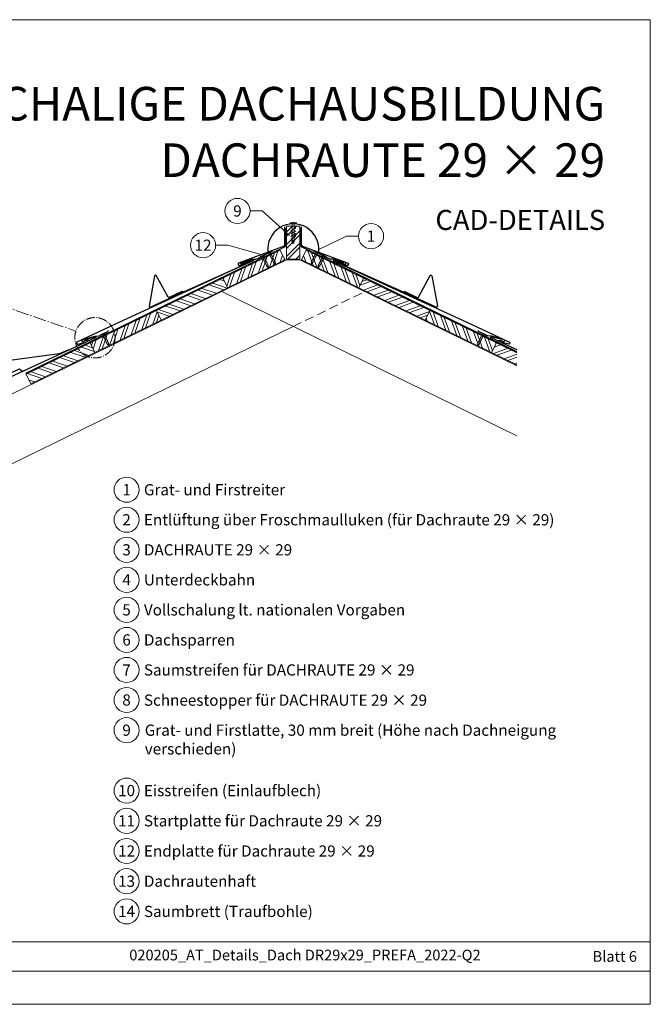
# Model space of a CAD drawing. Units: millimetres. Extents: x -19674 to 49424, y 0 to 4832.
# Drawn here: x 4804 to 6213, y 0 to 2196 of the extents above; entities that cross this region are included whole.
import ezdxf
from ezdxf.enums import TextEntityAlignment as Align

# ---------------------------------------------------------------- set-up
doc = ezdxf.new("R2010")
doc.units = ezdxf.units.MM
for name, pattern in [('ACDINTGL', [3, 2, -1]), ('AM_DIN_G_W050', [13.75, 9.75, -1.5, 1, -1.5]), ('Trennlage', [30, 12, -18])]:
    doc.linetypes.add(name, pattern=pattern)
for name, color, linetype, lineweight, true_color in [('01_PREFA-Dachprodukt', 7, 'Continuous', 25, 0xe1000f), ('01_PREFA-Hafte', 7, 'Continuous', 25, 0xff7f7f), ('02_Nägel', 7, 'Continuous', 15, 0xff7f7f), ('02_PREFA-Schneefang', 7, 'Continuous', 25, 0xff7f7f), ('04_Trennlage', 7, 'Continuous', 25, 0x505f69), ('04_Trennlage_Linie', 7, 'Continuous', 0, 0x505f69), ('06_Holz', 7, 'Continuous', 15, 0x8296a0), ('06_Holzschfraffur', 7, 'Continuous', 13, 0xdce6eb), ('08_Bemassung', 7, 'Continuous', 5, 0x505f69), ('10_Blattrahmen', 7, 'Continuous', 20, 0x000000), ('99_Text_1_DE', 7, 'Continuous', 25, 0xe1000f), ('99_Text_3_DE', 7, 'Continuous', 5, 0x505f69)]:
    doc.layers.add(name, color=color, linetype=linetype, lineweight=lineweight, true_color=true_color)
doc.layers.add('99_Text_2_DE', color=7, linetype='Continuous')
doc.styles.add('Arial', font='arial.ttf')
doc.styles.add('PREFA_Standard', font='arial.ttf', dxfattribs={"height": 20})
pattern_1 = [(110, (-3306.348, 1950), (-17.901144, -6.515484), []), (110, (-3302.552, 1958.139), (-17.901144, -6.515484), [])]

# ---------------------------------------------------------------- blocks, each defined once
blk = doc.blocks.new('A$C4A8B3BAE')
at = {"layer": '01_PREFA-Dachprodukt'}
for p, q in [((4, 10.6), (85.9, 47.8)), ((-31.3, -13.3), (-35.9, -15.4)), ((-28.8, -6.7), (-29.8, -4.6))]:
    blk.add_line(p, q, dxfattribs=at)
for points in [[(-48.2, 40.6), (-48.8, 41.9), (-48.8, 41.9), (-48.8, 41.9), (-48.8, 41.9), (-48.8, 41.9), (-48.8, 42), (-48.8, 42), (-48.8, 42), (-48.8, 42), (-48.8, 42), (-48.8, 42), (-48.8, 42), (-48.9, 42), (-48.9, 42), (-48.9, 42.1), (-48.9, 42.1), (-48.9, 42.1), (-48.9, 42.1), (-48.9, 42.1), (-48.9, 42.1), (-48.9, 42.1), (-48.9, 42.1), (-48.9, 42.1), (-48.9, 42.1), (-49, 42.2), (-49, 42.2), (-49, 42.2), (-49, 42.2), (-49, 42.2), (-49, 42.2), (-49, 42.2), (-49, 42.2), (-49, 42.2, 0.08982), (-49.3, 42.4), (-51.2, 43.1, -0.031891), (-51.3, 43.2), (-51.4, 43.2), (-51.4, 43.2), (-51.4, 43.2), (-51.4, 43.2), (-51.4, 43.2), (-51.4, 43.2), (-51.5, 43.3), (-51.5, 43.3), (-51.5, 43.3), (-51.5, 43.3), (-51.5, 43.3), (-51.5, 43.3), (-51.6, 43.3), (-51.6, 43.4), (-51.6, 43.4), (-51.6, 43.4), (-51.6, 43.4), (-51.6, 43.4), (-51.6, 43.4), (-51.7, 43.4), (-51.7, 43.5), (-51.7, 43.5), (-51.7, 43.5), (-51.7, 43.5), (-51.7, 43.5), (-51.7, 43.5), (-51.7, 43.6), (-51.7, 43.6), (-51.8, 43.6), (-51.8, 43.6), (-51.8, 43.6), (-51.8, 43.6), (-54.3, 49.1, -0.504798), (-52.7, 51.9), (174.6, 81.3, 0.074919), (178.9, 82.6), (196.2, 90.4)], [(-44.9, 33.3), (-45.5, 34.6), (-45.5, 34.6), (-45.5, 34.6), (-45.5, 34.7), (-45.5, 34.7), (-45.5, 34.7), (-45.5, 34.7), (-45.5, 34.7), (-45.5, 34.7), (-45.5, 34.7), (-45.5, 34.7), (-45.5, 34.7), (-45.5, 34.8), (-45.5, 34.8), (-45.6, 34.8), (-45.6, 34.8), (-45.6, 34.8), (-45.6, 34.8), (-45.6, 34.8), (-45.6, 34.8), (-45.6, 34.8), (-45.6, 34.8), (-45.6, 34.9), (-45.6, 34.9), (-45.6, 34.9), (-45.6, 34.9), (-45.7, 34.9), (-45.7, 34.9), (-45.7, 34.9), (-45.7, 34.9), (-45.7, 34.9), (-45.7, 34.9), (-45.7, 35, 0.08982), (-46, 35.1), (-47.9, 35.8, -0.031891), (-48, 35.9), (-48, 35.9), (-48.1, 35.9), (-48.1, 35.9), (-48.1, 35.9), (-48.1, 35.9), (-48.1, 36), (-48.1, 36), (-48.2, 36), (-48.2, 36), (-48.2, 36), (-48.2, 36), (-48.2, 36), (-48.2, 36.1), (-48.3, 36.1), (-48.3, 36.1), (-48.3, 36.1), (-48.3, 36.1), (-48.3, 36.1), (-48.3, 36.1), (-48.3, 36.2), (-48.4, 36.2), (-48.4, 36.2), (-48.4, 36.2), (-48.4, 36.2), (-48.4, 36.2), (-48.4, 36.3), (-48.4, 36.3), (-48.4, 36.3), (-48.4, 36.3), (-48.4, 36.3), (-48.4, 36.3), (-48.5, 36.4), (-49.7, 39.1)], [(-41.5, 26), (-42.1, 27.3), (-42.1, 27.3), (-42.2, 27.4), (-42.2, 27.4), (-42.2, 27.4), (-42.2, 27.4), (-42.2, 27.4), (-42.2, 27.4), (-42.2, 27.4), (-42.2, 27.4), (-42.2, 27.5), (-42.2, 27.5), (-42.2, 27.5), (-42.2, 27.5), (-42.2, 27.5), (-42.2, 27.5), (-42.2, 27.5), (-42.3, 27.5), (-42.3, 27.5), (-42.3, 27.5), (-42.3, 27.6), (-42.3, 27.6), (-42.3, 27.6), (-42.3, 27.6), (-42.3, 27.6), (-42.3, 27.6), (-42.3, 27.6), (-42.3, 27.6), (-42.4, 27.6), (-42.4, 27.6), (-42.4, 27.7), (-42.4, 27.7), (-42.4, 27.7, 0.08982), (-42.7, 27.9), (-44.6, 28.6, -0.031891), (-44.7, 28.6), (-44.7, 28.6), (-44.7, 28.6), (-44.8, 28.6), (-44.8, 28.7), (-44.8, 28.7), (-44.8, 28.7), (-44.8, 28.7), (-44.8, 28.7), (-44.9, 28.7), (-44.9, 28.7), (-44.9, 28.7), (-44.9, 28.8), (-44.9, 28.8), (-44.9, 28.8), (-45, 28.8), (-45, 28.8), (-45, 28.8), (-45, 28.9), (-45, 28.9), (-45, 28.9), (-45, 28.9), (-45, 28.9), (-45.1, 28.9), (-45.1, 29), (-45.1, 29), (-45.1, 29), (-45.1, 29), (-45.1, 29), (-45.1, 29), (-45.1, 29), (-45.1, 29.1), (-45.1, 29.1), (-46.4, 31.8)], [(-38.2, 18.8), (-38.8, 20.1), (-38.8, 20.1), (-38.8, 20.1), (-38.8, 20.1), (-38.8, 20.1), (-38.9, 20.1), (-38.9, 20.1), (-38.9, 20.1), (-38.9, 20.2), (-38.9, 20.2), (-38.9, 20.2), (-38.9, 20.2), (-38.9, 20.2), (-38.9, 20.2), (-38.9, 20.2), (-38.9, 20.2), (-38.9, 20.2), (-38.9, 20.2), (-38.9, 20.3), (-39, 20.3), (-39, 20.3), (-39, 20.3), (-39, 20.3), (-39, 20.3), (-39, 20.3), (-39, 20.3), (-39, 20.3), (-39, 20.4), (-39, 20.4), (-39, 20.4), (-39.1, 20.4), (-39.1, 20.4), (-39.1, 20.4, 0.08982), (-39.4, 20.6), (-41.3, 21.3, -0.031891), (-41.4, 21.3), (-41.4, 21.3), (-41.4, 21.4), (-41.4, 21.4), (-41.4, 21.4), (-41.5, 21.4), (-41.5, 21.4), (-41.5, 21.4), (-41.5, 21.4), (-41.5, 21.4), (-41.6, 21.5), (-41.6, 21.5), (-41.6, 21.5), (-41.6, 21.5), (-41.6, 21.5), (-41.6, 21.5), (-41.6, 21.5), (-41.7, 21.6), (-41.7, 21.6), (-41.7, 21.6), (-41.7, 21.6), (-41.7, 21.6), (-41.7, 21.6), (-41.7, 21.7), (-41.7, 21.7), (-41.8, 21.7), (-41.8, 21.7), (-41.8, 21.7), (-41.8, 21.7), (-41.8, 21.8), (-41.8, 21.8), (-41.8, 21.8), (-41.8, 21.8), (-43.1, 24.5)], [(-34.9, 11.5), (-35.5, 12.8), (-35.5, 12.8), (-35.5, 12.8), (-35.5, 12.8), (-35.5, 12.8), (-35.5, 12.8), (-35.5, 12.8), (-35.5, 12.9), (-35.6, 12.9), (-35.6, 12.9), (-35.6, 12.9), (-35.6, 12.9), (-35.6, 12.9), (-35.6, 12.9), (-35.6, 12.9), (-35.6, 12.9), (-35.6, 13), (-35.6, 13), (-35.6, 13), (-35.6, 13), (-35.6, 13), (-35.7, 13), (-35.7, 13), (-35.7, 13), (-35.7, 13), (-35.7, 13.1), (-35.7, 13.1), (-35.7, 13.1), (-35.7, 13.1), (-35.7, 13.1), (-35.7, 13.1), (-35.7, 13.1), (-35.8, 13.1, 0.08982), (-36.1, 13.3), (-37.9, 14, -0.031891), (-38.1, 14.1), (-38.1, 14.1), (-38.1, 14.1), (-38.1, 14.1), (-38.1, 14.1), (-38.1, 14.1), (-38.2, 14.1), (-38.2, 14.1), (-38.2, 14.1), (-38.2, 14.2), (-38.2, 14.2), (-38.3, 14.2), (-38.3, 14.2), (-38.3, 14.2), (-38.3, 14.2), (-38.3, 14.3), (-38.3, 14.3), (-38.3, 14.3), (-38.4, 14.3), (-38.4, 14.3), (-38.4, 14.3), (-38.4, 14.3), (-38.4, 14.4), (-38.4, 14.4), (-38.4, 14.4), (-38.4, 14.4), (-38.4, 14.4), (-38.5, 14.4), (-38.5, 14.5), (-38.5, 14.5), (-38.5, 14.5), (-38.5, 14.5), (-38.5, 14.5), (-39.7, 17.3)], [(-31.6, 4.2), (-32.2, 5.5), (-32.2, 5.5), (-32.2, 5.5), (-32.2, 5.5), (-32.2, 5.5), (-32.2, 5.6), (-32.2, 5.6), (-32.2, 5.6), (-32.2, 5.6), (-32.2, 5.6), (-32.2, 5.6), (-32.3, 5.6), (-32.3, 5.6), (-32.3, 5.6), (-32.3, 5.7), (-32.3, 5.7), (-32.3, 5.7), (-32.3, 5.7), (-32.3, 5.7), (-32.3, 5.7), (-32.3, 5.7), (-32.3, 5.7), (-32.3, 5.7), (-32.4, 5.8), (-32.4, 5.8), (-32.4, 5.8), (-32.4, 5.8), (-32.4, 5.8), (-32.4, 5.8), (-32.4, 5.8), (-32.4, 5.8), (-32.4, 5.8), (-32.4, 5.8, 0.08982), (-32.7, 6), (-34.6, 6.7, -0.031891), (-34.7, 6.8), (-34.8, 6.8), (-34.8, 6.8), (-34.8, 6.8), (-34.8, 6.8), (-34.8, 6.8), (-34.8, 6.8), (-34.9, 6.9), (-34.9, 6.9), (-34.9, 6.9), (-34.9, 6.9), (-34.9, 6.9), (-34.9, 6.9), (-35, 6.9), (-35, 7), (-35, 7), (-35, 7), (-35, 7), (-35, 7), (-35, 7), (-35.1, 7.1), (-35.1, 7.1), (-35.1, 7.1), (-35.1, 7.1), (-35.1, 7.1), (-35.1, 7.1), (-35.1, 7.1), (-35.1, 7.2), (-35.1, 7.2), (-35.2, 7.2), (-35.2, 7.2), (-35.2, 7.2), (-35.2, 7.2), (-36.4, 10)], [(-28.3, -3.1), (-28.9, -1.8), (-28.9, -1.8), (-28.9, -1.8), (-28.9, -1.7), (-28.9, -1.7), (-28.9, -1.7), (-28.9, -1.7), (-28.9, -1.7), (-28.9, -1.7), (-28.9, -1.7), (-28.9, -1.7), (-28.9, -1.7), (-28.9, -1.6), (-28.9, -1.6), (-29, -1.6), (-29, -1.6), (-29, -1.6), (-29, -1.6), (-29, -1.6), (-29, -1.6), (-29, -1.6), (-29, -1.5), (-29, -1.5), (-29, -1.5), (-29, -1.5), (-29, -1.5), (-29.1, -1.5), (-29.1, -1.5), (-29.1, -1.5), (-29.1, -1.5), (-29.1, -1.5), (-29.1, -1.4), (-29.1, -1.4, 0.08982), (-29.4, -1.3), (-31.3, -0.6, -0.031891), (-31.4, -0.5), (-31.4, -0.5), (-31.5, -0.5), (-31.5, -0.5), (-31.5, -0.5), (-31.5, -0.4), (-31.5, -0.4), (-31.5, -0.4), (-31.6, -0.4), (-31.6, -0.4), (-31.6, -0.4), (-31.6, -0.4), (-31.6, -0.4), (-31.6, -0.3), (-31.7, -0.3), (-31.7, -0.3), (-31.7, -0.3), (-31.7, -0.3), (-31.7, -0.3), (-31.7, -0.2), (-31.7, -0.2), (-31.8, -0.2), (-31.8, -0.2), (-31.8, -0.2), (-31.8, -0.2), (-31.8, -0.1), (-31.8, -0.1), (-31.8, -0.1), (-31.8, -0.1), (-31.8, -0.1), (-31.8, -0.1), (-31.9, -0.1), (-31.9, 0), (-33.1, 2.7)]]:
    blk.add_lwpolyline(points, format="xyb", dxfattribs=at)
for centre, radius, start, end in [((93.2, 51.1), 8, 204.4142, 294.4142), ((-3.3, 7.3), 8, 294.4142, 24.4142), ((-33.4, -8.8), 5, 294.5149, 24.5149)]:
    blk.add_arc(centre, radius, start, end, dxfattribs=at)
blk = doc.blocks.new('A$C4BAB4951')
for p, q in [((-23.7, 0), (-23.7, 0)), ((-23.4, 0.4), (-20.4, 1.3)), ((-20.3, 1.3), (-19.6, 1.4)), ((-3.7, 1.5), (-0.4, 1.5)), ((-0.4, 1.5), (0, 2)), ((-0.4, -1.5), (-0.4, 1.5)), ((0, -4.3), (0, 4.3)), ((0.7, -4.3), (0.7, 4.3)), ((-23.4, -0.4), (-20.4, -1.3)), ((-20.3, -1.3), (-19.6, -1.4)), ((-3.7, -1.5), (-0.4, -1.5)), ((-0.4, -1.5), (0, -2))]:
    blk.add_line(p, q)
at = {"extrusion": (0, 0, -1)}
for centre, radius, start, end in [((23.3, 0), 0.4, 360, 73.5064), ((20.3, 0.9), 0.4, 73.5064, 85.188), ((19.6, 1.9), 0.553, 244.5196, 270), ((18.6, -0.2), 1.8, 64.5196, 71.6711), ((19.1, 1.3), 0.17, 71.6711, 153.7368), ((18.9, 1.4), 0.0923, 267.8027, 333.7368), ((18.9, 1.9), 0.552, 244.5057, 269.6735), ((17.8, -0.2), 1.8, 64.5196, 71.6711), ((18.4, 1.3), 0.17, 71.6711, 153.7368), ((18.1, 1.4), 0.0923, 267.8027, 333.7368), ((18.1, 1.9), 0.551, 244.4964, 269.3324), ((17.1, -0.2), 1.8, 64.5196, 71.6711), ((17.6, 1.3), 0.17, 71.6711, 153.7368), ((17.4, 1.4), 0.0923, 267.8027, 333.7368), ((17.4, 1.9), 0.552, 244.5062, 269.673), ((16.4, -0.2), 1.8, 64.5196, 71.6711), ((16.9, 1.3), 0.17, 71.6711, 153.7368), ((16.7, 1.4), 0.0923, 267.8027, 333.7368), ((16.7, 1.9), 0.551, 244.4964, 269.3324), ((15.6, -0.2), 1.8, 64.5196, 71.6711), ((16.2, 1.3), 0.17, 71.6711, 153.7368), ((15.9, 1.4), 0.0923, 267.8027, 333.7368), ((15.9, 1.9), 0.552, 244.5057, 269.6735), ((14.9, -0.2), 1.8, 64.5196, 71.6711), ((15.4, 1.3), 0.17, 71.6711, 153.7368), ((15.2, 1.4), 0.0923, 267.8027, 333.7368), ((15.2, 1.9), 0.551, 244.4964, 269.3324), ((14.2, -0.2), 1.8, 64.5196, 71.6711), ((14.7, 1.3), 0.17, 71.6711, 153.7368), ((14.5, 1.4), 0.0923, 267.8027, 333.7368), ((14.5, 1.9), 0.552, 244.5057, 269.6735), ((13.4, -0.2), 1.8, 64.5196, 71.6711), ((14, 1.3), 0.17, 71.6711, 153.7368), ((13.7, 1.4), 0.0923, 267.8027, 333.7368), ((13.7, 1.9), 0.551, 244.4964, 269.3324), ((12.7, -0.2), 1.8, 64.5196, 71.6711), ((13.2, 1.3), 0.17, 71.6711, 153.7368), ((13, 1.4), 0.0923, 267.8027, 333.7368), ((13, 1.9), 0.552, 244.5057, 269.6735), ((12, -0.2), 1.8, 64.5196, 71.6711), ((12.5, 1.3), 0.17, 71.6711, 153.7368), ((12.3, 1.4), 0.0923, 267.8027, 333.7368), ((12.2, 1.9), 0.57, 244.7073, 270.3706), ((11.2, -0.2), 1.8, 64.5196, 71.6711), ((11.7, 1.3), 0.17, 71.6711, 153.7368), ((11.5, 1.4), 0.0923, 267.8027, 333.7368), ((11.5, 1.9), 0.551, 244.4964, 269.3324), ((10.5, -0.2), 1.8, 64.5196, 71.6711), ((11, 1.3), 0.17, 71.6711, 153.7368), ((10.8, 1.4), 0.0923, 267.8027, 333.7368), ((10.8, 1.9), 0.552, 244.5057, 269.6735), ((9.8, -0.2), 1.8, 64.5196, 71.6711), ((10.3, 1.3), 0.17, 71.6711, 153.7368), ((10, 1.4), 0.0923, 267.8027, 333.7368), ((10, 1.9), 0.551, 244.4964, 269.3324), ((9, -0.2), 1.8, 64.5196, 71.6711), ((9.5, 1.3), 0.17, 71.6711, 153.7368), ((9.3, 1.4), 0.0923, 267.8027, 333.7368), ((9.3, 1.9), 0.552, 244.5062, 269.673), ((8.3, -0.2), 1.8, 64.5196, 71.6711), ((8.8, 1.3), 0.17, 71.6711, 153.7368), ((8.6, 1.4), 0.0923, 267.8027, 333.7368), ((8.6, 1.9), 0.551, 244.4984, 269.3304), ((7.6, -0.2), 1.8, 64.5196, 71.6711), ((8.1, 1.3), 0.17, 71.6711, 153.7368), ((7.8, 1.4), 0.0923, 267.8027, 333.7368), ((7.8, 1.9), 0.552, 244.5057, 269.6735), ((6.8, -0.2), 1.8, 64.5196, 71.6711), ((7.3, 1.3), 0.17, 71.6711, 153.7368), ((7.1, 1.4), 0.0923, 267.8027, 333.7368), ((7.1, 1.9), 0.551, 244.4964, 269.3324), ((6.1, -0.2), 1.8, 64.5196, 71.6711), ((6.6, 1.3), 0.17, 71.6711, 153.7368), ((6.4, 1.4), 0.0923, 267.8027, 333.7368), ((6.4, 1.9), 0.552, 244.5057, 269.6735), ((5.4, -0.2), 1.8, 64.5196, 71.6711), ((5.9, 1.3), 0.17, 71.6711, 153.7368), ((5.6, 1.4), 0.0923, 267.8027, 333.7368), ((5.6, 1.9), 0.552, 244.5057, 269.6735), ((4.6, -0.2), 1.8, 64.5196, 71.6711), ((5.1, 1.3), 0.17, 71.6711, 153.7368), ((4.9, 1.4), 0.0923, 267.8027, 333.7368), ((4.9, 1.9), 0.551, 244.4964, 269.3324), ((3.9, -0.2), 1.8, 64.5196, 71.6711), ((4.4, 1.3), 0.17, 71.6711, 153.7368), ((4.2, 1.4), 0.0923, 267.8027, 333.7368), ((4.2, 1.9), 0.552, 244.5057, 269.6735), ((3.2, -0.2), 1.8, 64.5196, 71.6711), ((3.7, 1.3), 0.17, 71.6711, 90), ((-0.3, 4.3), 0.35, 0, 180), ((23.3, 0), 0.4, 286.4936, 0), ((20.3, -0.9), 0.4, 274.812, 286.4936), ((19.6, -1.9), 0.553, 90, 115.4804), ((18.6, 0.2), 1.8, 288.3289, 295.4804), ((19.1, -1.3), 0.17, 206.2632, 288.3289), ((18.9, -1.4), 0.0923, 26.2632, 92.1973), ((18.9, -1.9), 0.552, 90.3265, 115.4943), ((17.8, 0.2), 1.8, 288.3289, 295.4804), ((18.4, -1.3), 0.17, 206.2632, 288.3289), ((18.1, -1.4), 0.0923, 26.2632, 92.1973), ((18.1, -1.9), 0.551, 90.6676, 115.5036), ((17.1, 0.2), 1.8, 288.3289, 295.4804), ((17.6, -1.3), 0.17, 206.2632, 288.3289), ((17.4, -1.4), 0.0923, 26.2632, 92.1973), ((17.4, -1.9), 0.552, 90.327, 115.4938), ((16.4, 0.2), 1.8, 288.3289, 295.4804), ((16.9, -1.3), 0.17, 206.2632, 288.3289), ((16.7, -1.4), 0.0923, 26.2632, 92.1973), ((16.7, -1.9), 0.551, 90.6676, 115.5036), ((15.6, 0.2), 1.8, 288.3289, 295.4804), ((16.2, -1.3), 0.17, 206.2632, 288.3289), ((15.9, -1.4), 0.0923, 26.2632, 92.1973), ((15.9, -1.9), 0.552, 90.3265, 115.4943), ((14.9, 0.2), 1.8, 288.3289, 295.4804), ((15.4, -1.3), 0.17, 206.2632, 288.3289), ((15.2, -1.4), 0.0923, 26.2632, 92.1973), ((15.2, -1.9), 0.551, 90.6676, 115.5036), ((14.2, 0.2), 1.8, 288.3289, 295.4804), ((14.7, -1.3), 0.17, 206.2632, 288.3289), ((14.5, -1.4), 0.0923, 26.2632, 92.1973), ((14.5, -1.9), 0.552, 90.3265, 115.4943), ((13.4, 0.2), 1.8, 288.3289, 295.4804), ((14, -1.3), 0.17, 206.2632, 288.3289), ((13.7, -1.4), 0.0923, 26.2632, 92.1973), ((13.7, -1.9), 0.551, 90.6676, 115.5036), ((12.7, 0.2), 1.8, 288.3289, 295.4804), ((13.2, -1.3), 0.17, 206.2632, 288.3289), ((13, -1.4), 0.0923, 26.2632, 92.1973), ((13, -1.9), 0.552, 90.3265, 115.4943), ((12, 0.2), 1.8, 288.3289, 295.4804), ((12.5, -1.3), 0.17, 206.2632, 288.3289), ((12.3, -1.4), 0.0923, 26.2632, 92.1973), ((12.2, -1.9), 0.57, 89.6294, 115.2927), ((11.2, 0.2), 1.8, 288.3289, 295.4804), ((11.7, -1.3), 0.17, 206.2632, 288.3289), ((11.5, -1.4), 0.0923, 26.2632, 92.1973), ((11.5, -1.9), 0.551, 90.6676, 115.5036), ((10.5, 0.2), 1.8, 288.3289, 295.4804), ((11, -1.3), 0.17, 206.2632, 288.3289), ((10.8, -1.4), 0.0923, 26.2632, 92.1973), ((10.8, -1.9), 0.552, 90.3265, 115.4943), ((9.8, 0.2), 1.8, 288.3289, 295.4804), ((10.3, -1.3), 0.17, 206.2632, 288.3289), ((10, -1.4), 0.0923, 26.2632, 92.1973), ((10, -1.9), 0.551, 90.6676, 115.5036), ((9, 0.2), 1.8, 288.3289, 295.4804), ((9.5, -1.3), 0.17, 206.2632, 288.3289), ((9.3, -1.4), 0.0923, 26.2632, 92.1973), ((9.3, -1.9), 0.552, 90.327, 115.4938), ((8.3, 0.2), 1.8, 288.3289, 295.4804), ((8.8, -1.3), 0.17, 206.2632, 288.3289), ((8.6, -1.4), 0.0923, 26.2632, 92.1973), ((8.6, -1.9), 0.551, 90.6696, 115.5016), ((7.6, 0.2), 1.8, 288.3289, 295.4804), ((8.1, -1.3), 0.17, 206.2632, 288.3289), ((7.8, -1.4), 0.0923, 26.2632, 92.1973), ((7.8, -1.9), 0.552, 90.3265, 115.4943), ((6.8, 0.2), 1.8, 288.3289, 295.4804), ((7.3, -1.3), 0.17, 206.2632, 288.3289), ((7.1, -1.4), 0.0923, 26.2632, 92.1973), ((7.1, -1.9), 0.551, 90.6676, 115.5036), ((6.1, 0.2), 1.8, 288.3289, 295.4804), ((6.6, -1.3), 0.17, 206.2632, 288.3289), ((6.4, -1.4), 0.0923, 26.2632, 92.1973), ((6.4, -1.9), 0.552, 90.3265, 115.4943), ((5.4, 0.2), 1.8, 288.3289, 295.4804), ((5.9, -1.3), 0.17, 206.2632, 288.3289), ((5.6, -1.4), 0.0923, 26.2632, 92.1973), ((5.6, -1.9), 0.552, 90.3265, 115.4943), ((4.6, 0.2), 1.8, 288.3289, 295.4804), ((5.1, -1.3), 0.17, 206.2632, 288.3289), ((4.9, -1.4), 0.0923, 26.2632, 92.1973), ((4.9, -1.9), 0.551, 90.6676, 115.5036), ((3.9, 0.2), 1.8, 288.3289, 295.4804), ((4.4, -1.3), 0.17, 206.2632, 288.3289), ((4.2, -1.4), 0.0923, 26.2632, 92.1973), ((4.2, -1.9), 0.552, 90.3265, 115.4943), ((3.2, 0.2), 1.8, 288.3289, 295.4804), ((3.7, -1.3), 0.17, 270, 288.3289), ((-0.3, -4.3), 0.35, 180, 360)]:
    blk.add_arc(centre, radius, start, end, dxfattribs=at)
blk = doc.blocks.new('A$C3BB35BE1')
at = {"layer": '02_Nägel'}
for p, q in [((-5.1, 2.5), (-2.7, 0)), ((-4.8, 2.5), (-2.3, 0)), ((2.2, 0), (4.8, 2.5)), ((2.7, 0), (5.1, 2.5)), ((-2.3, -40.4), (-2.3, 0)), ((2.2, -40.4), (2.2, 0))]:
    blk.add_line(p, q, dxfattribs=at)
for points in [[(-7, 0), (-7, 1.6, -0.337581), (-6.6, 2.1, -0.015361), (-5.1, 2.5, -0.015361)], [(-4.8, 2.5, -0.201356), (4.8, 2.5, -0.096641)], [(5.1, 2.5, -0.015361), (6.6, 2.1, -0.337581), (7, 1.6), (7, 0)]]:
    blk.add_lwpolyline(points, format="xyb", dxfattribs=at)
for points in [[(-7, 0), (-2.7, 0)], [(0, 3.5), (0, 1.8)], [(2.7, 0), (7, 0)], [(-5.5, -16), (5.5, -9.7)], [(-5.5, -22.1), (5.5, -15.8)], [(-5.5, -28.2), (5.5, -21.9)], [(-5.5, -34.3), (5.5, -28)], [(-3.8, -39.5), (3.8, -35)], [(-2.3, -40.4), (0, -45)], [(-1.4, -44.2), (1.9, -42.3)], [(2.2, -40.4), (0, -45)]]:
    blk.add_lwpolyline(points, dxfattribs=at)
blk = doc.blocks.new('A$C303698f2')
at = {"layer": '10_Blattrahmen'}
for p, q in [((666.01, -440.96), (28.02, -440.96)), ((28.02, -455.06), (666.01, -455.06))]:
    blk.add_line(p, q, dxfattribs=at)
blk.add_lwpolyline([(666.01, -470.92), (666.01, 0), (0, 0), (0, -470.92)], close=True, dxfattribs=at)

msp = doc.modelspace()

# ---------------------------------------------------------------- hatches: boundary and pattern name
at = {"layer": '06_Holzschfraffur'}
h = msp.add_hatch(dxfattribs=at)
h.set_pattern_fill('ANSI32', color=256, scale=2, style=0)
h.set_pattern_definition([(45, (-3423.958, 91.05), (-13.470384, 13.470384), []), (45, (-3414.978, 91.05), (-13.470384, 13.470384), [])])
h.paths.add_polyline_path([(5430.321, 1735.788), (5400.321, 1735.788), (5400.321, 1662.44), (5430.321, 1662.44)])
h = msp.add_hatch(dxfattribs=at)
h.set_pattern_fill('ANSI32', color=256, scale=2, angle=26, style=0)
h.set_pattern_definition([(71, (-2782.17, -1997.118), (-18.01213, 6.202073), []), (71, (-2774.099, -1993.181), (-18.01213, 6.202073), [])])
h.paths.add_polyline_path([(5396.797, 1660.898), (5386.276, 1682.469), (5258.394, 1620.096), (5268.914, 1598.525)])
h = msp.add_hatch(dxfattribs=at)
h.set_pattern_fill('ANSI32', color=256, scale=2, angle=65, style=0)
h.set_pattern_definition(pattern_1)
h.paths.add_polyline_path([(5433.845, 1660.898), (5444.366, 1682.469), (5572.248, 1620.096), (5561.728, 1598.525)])
h = msp.add_hatch(dxfattribs=at)
h.set_pattern_fill('ANSI32', color=256, scale=2, angle=296, style=0)
h.set_pattern_definition([(341, (-2782.17, -1997.118), (6.202073, 18.01213), []), (341, (-2778.233, -2005.19), (6.202073, 18.01213), [])])
h.paths.add_polyline_path([(5110.093, 1547.765), (5120.613, 1526.194), (5268.914, 1598.525), (5258.394, 1620.096)])
h = msp.add_hatch(dxfattribs=at)
h.set_pattern_fill('ANSI32', color=256, scale=2, angle=335, style=0)
h.set_pattern_definition([(20, (-3306.348, 1950), (-6.515484, 17.901144), []), (20, (-3298.209, 1946.205), (-6.515484, 17.901144), [])])
h.paths.add_polyline_path([(5720.55, 1547.765), (5710.029, 1526.194), (5561.728, 1598.525), (5572.248, 1620.096)])
h = msp.add_hatch(dxfattribs=at)
h.set_pattern_fill('ANSI32', color=256, scale=2, angle=26, style=0)
h.set_pattern_definition([(71, (-2485.568, -1852.456), (-18.01213, 6.202073), []), (71, (-2477.496, -1848.519), (-18.01213, 6.202073), [])])
h.paths.add_polyline_path([(5120.613, 1526.194), (5110.093, 1547.765), (4961.791, 1475.434), (4972.312, 1453.863)])
h = msp.add_hatch(dxfattribs=at)
h.set_pattern_fill('ANSI32', color=256, scale=2, angle=65, style=0)
h.set_pattern_definition(pattern_1)
h.paths.add_polyline_path([(5710.029, 1526.194), (5720.55, 1547.765), (5868.851, 1475.434), (5858.33, 1453.863)])
h = msp.add_hatch(dxfattribs=at)
h.set_pattern_fill('ANSI32', color=256, scale=2, angle=296, style=0)
h.set_pattern_definition([(341, (-2485.568, -1852.456), (6.202073, 18.01213), []), (341, (-2481.631, -1860.527), (6.202073, 18.01213), [])])
h.paths.add_polyline_path([(4818.892, 1405.737), (4829.413, 1384.166), (4972.312, 1453.863), (4961.791, 1475.434)])
h = msp.add_hatch(dxfattribs=at)
h.set_pattern_fill('ANSI32', color=256, scale=2, angle=335, style=0)
h.set_pattern_definition([(20, (-3306.348, 0), (-6.515484, 17.901144), []), (20, (-3298.209, -3.795), (-6.515484, 17.901144), [])])
h.paths.add_polyline_path([(5914.618, 1426.409), (5914.618, 1453.111), (5868.851, 1475.434), (5858.33, 1453.863)])

# ---------------------------------------------------------------- linework, layer by layer
at = {"layer": '01_PREFA-Dachprodukt'}
for p, q in [((5396.65, 1694.174, 0), (5396.65, 1734.437)), ((5433.993, 1694.174, 0), (5433.993, 1734.437))]:
    msp.add_line(p, q, dxfattribs=at)
at = {"layer": '01_PREFA-Dachprodukt', "elevation": 0}
for points in [[(5394.866, 1691.432), (5394.866, 1691.432), (5292.749, 1653.213, 0.41421356), (5292.014, 1651.223), (5293.08, 1648.909, 0.37707574), (5294.89, 1648.105), (5309.099, 1652.551)], [(5435.776, 1691.432), (5435.776, 1691.432), (5537.893, 1653.213, -0.41421356), (5538.628, 1651.223), (5537.562, 1648.909, -0.37707574), (5535.752, 1648.105), (5521.544, 1652.551)], [(5301.458, 1654.247), (5325.37, 1660.606, -0.34998008), (5326.373, 1660.101), (5326.449, 1659.936, -0.41421356), (5326.008, 1658.742), (5279.877, 1637.49), (5016.342, 1516.136), (4932.115, 1477.334, 0.41421356), (4931.38, 1475.344), (4932.446, 1473.031, 0.37707574), (4934.256, 1472.227), (4948.465, 1476.673)], [(5529.184, 1654.247), (5505.272, 1660.606, 0.34998008), (5504.269, 1660.101), (5504.193, 1659.936, 0.41421356), (5504.634, 1658.742), (5550.765, 1637.49), (5814.3, 1516.136), (5898.527, 1477.334, -0.41421356), (5899.262, 1475.344), (5898.196, 1473.031, -0.37707574), (5896.386, 1472.227), (5882.177, 1476.673)], [(4949.829, 1482.716), (4973.741, 1489.075, -0.34998008), (4974.744, 1488.571), (4974.82, 1488.406, -0.41421356), (4974.379, 1487.212), (4928.248, 1465.96), (4664.713, 1344.605), (4580.486, 1305.804, 0.41421356), (4579.751, 1303.814), (4580.817, 1301.5, 0.37707574), (4582.628, 1300.697), (4596.836, 1305.142)], [(5880.813, 1482.716), (5856.901, 1489.075, 0.34998008), (5855.898, 1488.571), (5855.822, 1488.406, 0.41421356), (5856.263, 1487.212), (5902.394, 1465.96), (5914.618, 1460.331)]]:
    msp.add_lwpolyline(points, format="xyb", dxfattribs=at)
at = {"layer": '01_PREFA-Dachprodukt'}
msp.add_arc((5415.321, 1683.979), 57.075, 354.526028, 185.473972, dxfattribs=at)
at = {"layer": '01_PREFA-Dachprodukt', "extrusion": (2.25544e-07, 5.46793e-10, 1)}
msp.add_arc((5393.65, 1694.174, 0.001), 3, 293.922931, 0, dxfattribs=at)
at = {"layer": '01_PREFA-Dachprodukt', "extrusion": (-2.25544e-07, 5.46793e-10, 1)}
msp.add_arc((5436.993, 1694.174, -0.001), 3, 180, 246.077069, dxfattribs=at)
at = {"layer": '01_PREFA-Hafte', "elevation": 0}
for points in [[(4960.023, 1480.906), (4955.024, 1480.973), (4952.868, 1481.003, 0.14158095), (4951.261, 1480.562), (4947.478, 1478.247, -1.1475547), (4945.495, 1482.786), (4972.957, 1490.523, -0.06309512), (4973.877, 1490.661), (4981.049, 1490.823, 0.10815015), (4982.295, 1491.125), (5000.239, 1499.871, 0.1045806), (5001.219, 1500.634), (5001.248, 1500.669), (5001.277, 1500.705), (5001.305, 1500.742), (5001.334, 1500.779), (5001.361, 1500.817), (5001.388, 1500.855), (5001.415, 1500.894), (5001.44, 1500.933), (5001.466, 1500.973), (5001.49, 1501.013), (5001.514, 1501.053), (5001.538, 1501.094), (5001.56, 1501.134), (5001.582, 1501.175), (5001.603, 1501.217), (5001.624, 1501.258), (5001.644, 1501.299), (5001.663, 1501.341), (5001.681, 1501.383), (5001.698, 1501.424), (5001.715, 1501.466), (5001.731, 1501.507), (5001.747, 1501.549), (5001.761, 1501.59), (5002.387, 1503.404)], [(5870.619, 1480.906), (5875.618, 1480.973), (5877.774, 1481.003, -0.14158095), (5879.381, 1480.562), (5883.164, 1478.247, 1.1475547), (5885.147, 1482.786), (5857.685, 1490.523, 0.06309512), (5856.765, 1490.661), (5849.593, 1490.823, -0.10815015), (5848.347, 1491.125), (5830.403, 1499.871, -0.1045806), (5829.424, 1500.634), (5829.394, 1500.669), (5829.365, 1500.705), (5829.337, 1500.742), (5829.308, 1500.779), (5829.281, 1500.817), (5829.254, 1500.855), (5829.227, 1500.894), (5829.202, 1500.933), (5829.176, 1500.973), (5829.152, 1501.013), (5829.128, 1501.053), (5829.104, 1501.094), (5829.082, 1501.134), (5829.06, 1501.175), (5829.039, 1501.217), (5829.018, 1501.258), (5828.998, 1501.299), (5828.979, 1501.341), (5828.961, 1501.383), (5828.944, 1501.424), (5828.927, 1501.466), (5828.911, 1501.507), (5828.895, 1501.549), (5828.881, 1501.59), (5828.255, 1503.404)]]:
    msp.add_lwpolyline(points, format="xyb", dxfattribs=at)
at = {"layer": '02_PREFA-Schneefang', "elevation": 0}
for points in [[(5170.311, 1589.491), (5167.426, 1589.916, 0.14545414), (5166.298, 1589.753), (5138.261, 1576.836, -0.394258), (5135.669, 1577.693), (5109.486, 1625.439, 0.707523), (5105.762, 1624.837), (5093.263, 1557.514, 0.635878), (5096.031, 1555.177), (5167.537, 1588.122), (5321.521, 1657.17, 0.66131521), (5321.034, 1658.33), (5300.063, 1650.854, -0.93274225), (5298.938, 1654.79), (5318.28, 1661.511, -0.15086946), (5326.495, 1662.377), (5329.782, 1662.156, 0.08840214), (5337.876, 1664.623), (5369.808, 1680.768)], [(5660.331, 1589.491), (5663.216, 1589.916, -0.14545414), (5664.344, 1589.753), (5692.381, 1576.836, 0.394258), (5694.973, 1577.693), (5721.156, 1625.439, -0.707523), (5724.88, 1624.837), (5737.379, 1557.514, -0.635878), (5734.611, 1555.177), (5663.105, 1588.122), (5509.121, 1657.17, -0.66131521), (5509.608, 1658.33), (5530.579, 1650.854, 0.93274225), (5531.704, 1654.79), (5512.362, 1661.511, 0.15086946), (5504.147, 1662.377), (5500.86, 1662.156, -0.08840214), (5492.766, 1664.623), (5460.834, 1680.768)]]:
    msp.add_lwpolyline(points, format="xyb", dxfattribs=at)
at = {"layer": '04_Trennlage', "linetype": 'Trennlage', "ltscale": 0.5, "const_width": 1, "elevation": 0}
for points in [[(4817.924, 1407.72), (5395.826, 1689.375, 0.28682352), (5398.636, 1693.87), (5398.636, 1731.017)], [(5914.618, 1455.532), (5434.816, 1689.375, -0.28682352), (5432.006, 1693.87), (5432.006, 1731.017)]]:
    msp.add_lwpolyline(points, format="xyb", dxfattribs=at)
at = {"layer": '04_Trennlage_Linie', "ltscale": 5, "elevation": 0}
for points in [[(4817.705, 1408.17), (5395.627, 1689.835, 0.28682352), (5398.156, 1693.88), (5398.156, 1731.017)], [(4818.143, 1407.271), (5396.026, 1688.916, 0.28682352), (5399.116, 1693.86), (5399.116, 1731.017)], [(5914.618, 1454.975), (5434.616, 1688.916, -0.28682352), (5431.526, 1693.86), (5431.526, 1731.017)], [(5914.618, 1456.088), (5435.015, 1689.835, -0.28682352), (5432.486, 1693.88), (5432.486, 1731.017)]]:
    msp.add_lwpolyline(points, format="xyb", dxfattribs=at)
at = {"layer": '06_Holz'}
for p, q in [((5255.639, 1589.874), (5914.618, 1268.468)), ((5415.321, 1511.992), (4125.939, 883.118))]:
    msp.add_line(p, q, dxfattribs=at)
for points in [[(5400.321, 1735.788), (5400.321, 1662.44), (5430.321, 1662.44), (5430.321, 1735.788)], [(5268.914, 1598.525), (5396.797, 1660.898), (5386.276, 1682.469), (5258.394, 1620.096)], [(5561.728, 1598.525), (5433.845, 1660.898), (5444.366, 1682.469), (5572.248, 1620.096)], [(5120.613, 1526.194), (5268.914, 1598.525), (5258.394, 1620.096), (5110.093, 1547.765)], [(5710.029, 1526.194), (5561.728, 1598.525), (5572.248, 1620.096), (5720.55, 1547.765)], [(4972.312, 1453.863), (5120.613, 1526.194), (5110.093, 1547.765), (4961.791, 1475.434)], [(5858.33, 1453.863), (5710.029, 1526.194), (5720.55, 1547.765), (5868.851, 1475.434)]]:
    msp.add_lwpolyline(points, close=True, dxfattribs=at)
msp.add_lwpolyline([(3889.037, 767.573), (3555.652, 604.971, 0.41421356), (3488.794, 627.992), (3449.714, 709.065), (5400.321, 1660.44)], format="xyb", dxfattribs=at)
for points in [[(5400.321, 1660.44), (5430.321, 1660.44)], [(5400.321, 1660.44), (5430.321, 1660.44)], [(5914.618, 1424.232), (5430.321, 1660.44)], [(4829.413, 1384.166), (4972.312, 1453.863), (4961.791, 1475.434), (4818.892, 1405.737)], [(5914.618, 1426.409), (5858.33, 1453.863), (5868.851, 1475.434), (5914.618, 1453.111)], [(4829.413, 1384.166), (4818.892, 1405.737)]]:
    msp.add_lwpolyline(points, dxfattribs=at)
at = {"layer": '06_Holz', "linetype": 'ACDINTGL', "ltscale": 10}
msp.add_lwpolyline([(5415.321, 1511.992), (5575.003, 1589.874)], dxfattribs=at)
at = {"layer": '08_Bemassung'}
for p, q in [((5318.773, 1769.765), (5345.962, 1769.765)), ((5345.962, 1769.765), (5407.269, 1715.184)), ((5533.888, 1713.576), (5472.396, 1683.979)), ((5561.077, 1713.576), (5533.888, 1713.576)), ((5241.933, 1693.336, 0), (5269.122, 1693.336, 0)), ((5269.122, 1693.336, 0), (5343.807, 1672.322, 0))]:
    msp.add_line(p, q, dxfattribs=at)
at = {"layer": '08_Bemassung', "linetype": 'AM_DIN_G_W050', "ltscale": 3, "elevation": 0}
msp.add_lwpolyline([(4367.354, 1696.26), (4930.004, 1501.63)], dxfattribs=at)
at = {"layer": '08_Bemassung'}
for centre in [(5290.773, 1769.765), (5589.077, 1713.576), (5213.933, 1693.336, 0), (5043.167, 1147.873), (5043.167, 1080.873), (5043.167, 1013.873), (5043.167, 946.873), (5043.167, 879.873), (5043.167, 812.873), (5043.167, 745.873), (5043.167, 678.873), (5043.167, 611.494), (5043.167, 476.735), (5043.167, 409.356), (5043.167, 341.976), (5043.167, 274.597), (5043.167, 207.218)]:
    msp.add_circle(centre, 28, dxfattribs=at)
at = {"layer": '08_Bemassung', "linetype": 'AM_DIN_G_W050', "ltscale": 2}
msp.add_circle((4972.519, 1486.923, 0), 44.987, dxfattribs=at)

# ---------------------------------------------------------------- block references
at = {"xscale": 4.664124037752726, "yscale": 4.664124037752726, "zscale": 4.664124037752726}
msp.add_blockref('A$C303698f2', (3106.348, 2196.407), dxfattribs=at)
msp.add_blockref('A$C3BB35BE1', (5415.321, 1741.054))
at = {"layer": '01_PREFA-Dachprodukt', "rotation": 0.3142163633928731}
msp.add_blockref('A$C4A8B3BAE', (4718.682, 1369.452, 0), dxfattribs=at)
at = {"layer": '02_Nägel', "yscale": 1.22, "zscale": 1.22}
for p, xscale, rotation in [((5346.703, 1669.633, 0), 1.22, 116.8210076661293), ((5362.053, 1677.394, 0), 1.22, 116.8210076661293), ((5468.589, 1677.394, 0), -1.22, 243.1789923338707), ((5483.939, 1669.633, 0), -1.22, 243.1789923338707), ((4990.823, 1495.824, 0), 1.22, 115.9834548365028), ((5839.819, 1495.824, 0), -1.22, 244.0165451634972)]:
    msp.add_blockref('A$C4BAB4951', p, dxfattribs=dict(at, xscale=xscale, rotation=rotation))

# ---------------------------------------------------------------- texts
at = {"layer": '08_Bemassung', "style": 'PREFA_Standard'}
for s, p in [('9', (5290.773, 1769.765)), ('1', (5589.077, 1713.576)), ('12', (5213.933, 1693.336, 0)), ('1', (5043.167, 1147.873)), ('2', (5043.167, 1080.873)), ('3', (5043.167, 1013.873)), ('4', (5043.167, 946.873)), ('5', (5043.167, 879.873)), ('6', (5043.167, 812.873)), ('7', (5043.167, 745.873)), ('8', (5043.167, 678.873)), ('9', (5043.167, 611.494)), ('10', (5043.167, 476.735)), ('11', (5043.167, 409.356)), ('12', (5043.167, 341.976)), ('13', (5043.167, 274.597)), ('14', (5043.167, 207.218))]:
    msp.add_text(s, height=25, dxfattribs=at).set_placement(p, align=Align.MIDDLE_CENTER)
at = {"layer": '99_Text_1_DE', "char_height": 75, "attachment_point": 3, "style": 'Arial'}
for s, insert in [('EINSCHALIGE DACHAUSBILDUNG', (6111.752, 2046.514)), ('DACHRAUTE 29 × 29', (6111.752, 1920.514))]:
    msp.add_mtext_dynamic_manual_height_columns(s, width=5213.69799, gutter_width=375, heights=[0], dxfattribs=dict(at, insert=insert))
at = {"layer": '99_Text_2_DE', "attachment_point": 6, "style": 'Arial'}
for s, width, insert, char_height in [('CAD-DETAILS', 878.52713, (6111.752, 1749.765), 44.82469), ('Blatt 6', 231.06872, (6182.812, 106.796), 23.9065)]:
    msp.add_mtext_dynamic_manual_height_columns(s, width=width, gutter_width=12.5, heights=[0], dxfattribs=dict(at, insert=insert, char_height=char_height))
at = {"layer": '99_Text_2_DE', "insert": (5441.486, 106.796), "char_height": 23.9065, "width": 1422.00239, "attachment_point": 5, "style": 'Arial'}
msp.add_mtext('020205_AT_Details_Dach DR29x29_PREFA_2022-Q2', dxfattribs=at)
at = {"layer": '99_Text_3_DE', "style": 'PREFA_Standard'}
for s, p in [('Grat- und Firstreiter', (5081.868, 1147.873)), ('Entlüftung über Froschmaulluken (für Dachraute 29 × 29)', (5081.868, 1080.873)), ('DACHRAUTE 29 × 29', (5081.868, 1013.873)), ('Unterdeckbahn', (5081.868, 946.873)), ('Vollschalung lt. nationalen Vorgaben', (5081.868, 879.873)), ('Dachsparren', (5081.868, 812.873)), ('Saumstreifen für DACHRAUTE 29 × 29', (5081.868, 745.873)), ('Schneestopper für DACHRAUTE 29 × 29', (5081.868, 678.494)), ('Eisstreifen (Einlaufblech)', (5081.868, 476.735)), ('Startplatte für Dachraute 29 × 29', (5081.868, 409.356)), ('Endplatte für Dachraute 29 × 29', (5081.868, 341.976)), ('Dachrautenhaft', (5081.868, 274.597)), ('Saumbrett (Traufbohle)', (5081.868, 207.218))]:
    msp.add_text(s, height=25, dxfattribs=at).set_placement(p, align=Align.MIDDLE_LEFT)
at = {"layer": '99_Text_3_DE', "ltscale": 20, "insert": (5083.743, 623.96), "char_height": 25, "width": 1024.99879, "attachment_point": 1, "style": 'PREFA_Standard'}
msp.add_mtext('Grat- und Firstlatte, 30\xa0mm breit (Höhe nach Dachneigung verschieden)', dxfattribs=at)

doc.saveas('drawing.dxf')
